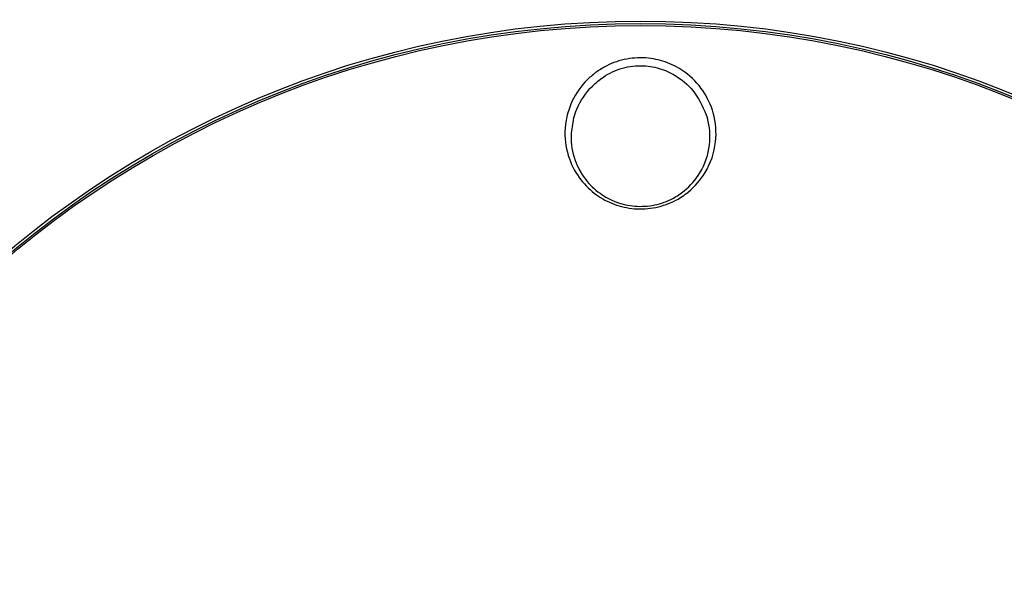
# Model space of a CAD drawing. Units: millimetres. Extents: x -7020 to 6982, y -5577 to 13375.
# Drawn here: x -2687 to -2602, y -1037 to -988 of the extents above; entities that cross this region are included whole.
import ezdxf

# ---------------------------------------------------------------- set-up
doc = ezdxf.new("R2010")
doc.units = ezdxf.units.MM
doc.styles.add('SLDTEXTSTYLE0', font='TXT', dxfattribs={"width": 0.7})
doc.dimstyles.new('SLDDIMSTYLE0', dxfattribs={"dimtxt": 5, "dimasz": 3.302, "dimexe": 0, "dimexo": 0.0625, "dimgap": 1.25, "dimtad": 2, "dimdec": 0, "dimrnd": 1e-09, "dimzin": 12, "dimdsep": 46, "dimtxsty": 'SLDTEXTSTYLE0', "dimsah": 1, "dimcen": 0.09, "dimadec": 0, "dimazin": 3, "dimtfac": 1, "dimtofl": 0, "dimtmove": 0, "dimatfit": 3, "dimfxl": 1, "dimfrac": 2, "dimtolj": 1, "dimtzin": 12, "dimarcsym": 0})

# ---------------------------------------------------------------- blocks, each defined once
blk = doc.blocks.new('_D')
at = {"color": 7, "linetype": 'Continuous', "lineweight": 0, "transparency": 16777216}
for p, q in [((-4123.593, -990.055), (-4123.593, 6242.775)), ((4688.375, 3417.804), (4688.375, 6242.775)), ((4688.375, 6241.775), (-4123.593, 6241.775))]:
    blk.add_line(p, q, dxfattribs=at)
at = {"color": 7, "linetype": 'Continuous', "lineweight": 18, "transparency": 16777216}
for points in [[(-4123.593, 6241.775), (-4120.291, 6241.267), (-4120.291, 6242.283)], [(4688.375, 6241.775), (4685.073, 6242.283), (4685.073, 6241.267)]]:
    blk.add_solid(points, dxfattribs=at)
at = {"color": 7, "linetype": 'Continuous', "lineweight": 18, "transparency": 16777216, "insert": (467.521, 6248.22), "char_height": 5, "attachment_point": 1, "style": 'SLDTEXTSTYLE0'}
blk.add_mtext('8812', dxfattribs=at)
blk = doc.blocks.new('_D_1')
at = {"color": 7, "linetype": 'Continuous', "lineweight": 0, "transparency": 16777216}
for p, q in [((4154.881, 3693.43), (-7014.154, 3693.43)), ((-7013.154, -3890.813), (-7013.154, 3693.43)), ((1906.755, -3890.813), (-7014.154, -3890.813))]:
    blk.add_line(p, q, dxfattribs=at)
at = {"color": 7, "linetype": 'Continuous', "lineweight": 18, "transparency": 16777216}
for points in [[(-7013.154, 3693.43), (-7013.662, 3690.128), (-7012.646, 3690.128)], [(-7013.154, -3890.813), (-7012.646, -3887.511), (-7013.662, -3887.511)]]:
    blk.add_solid(points, dxfattribs=at)
at = {"color": 7, "linetype": 'Continuous', "lineweight": 18, "transparency": 16777216, "insert": (-7019.599, -130.526), "char_height": 5, "attachment_point": 1, "rotation": 90, "style": 'SLDTEXTSTYLE0'}
blk.add_mtext('7584', dxfattribs=at)
blk = doc.blocks.new('_D_2')
at = {"color": 7, "linetype": 'Continuous', "lineweight": 0, "transparency": 16777216}
for p, q in [((6464.029, 3895.252), (6464.029, -5576.819)), ((-6132.093, -1072.958), (-6132.093, -5576.819)), ((-6132.093, -5575.819), (6464.029, -5575.819))]:
    blk.add_line(p, q, dxfattribs=at)
at = {"color": 7, "linetype": 'Continuous', "lineweight": 18, "transparency": 16777216}
for points in [[(-6132.093, -5575.819), (-6128.791, -5576.327), (-6128.791, -5575.311)], [(6464.029, -5575.819), (6460.727, -5575.311), (6460.727, -5576.327)]]:
    blk.add_solid(points, dxfattribs=at)
at = {"color": 7, "linetype": 'Continuous', "lineweight": 18, "transparency": 16777216, "insert": (158.68, -5569.374), "char_height": 5, "attachment_point": 1, "style": 'SLDTEXTSTYLE0'}
blk.add_mtext('12596', dxfattribs=at)

msp = doc.modelspace()

# ---------------------------------------------------------------- linework, layer by layer
at = {"color": 7, "linetype": 'Continuous', "lineweight": 25}
for radius in [125, 85, 84.779, 84.617]:
    msp.add_circle((-2632.969, -1072.958), radius, dxfattribs=at)
msp.add_arc((-2632.268, -1072.958), 3499.825, 61.646073, 293.38004, dxfattribs=at)
for points, knots in [([(-2636.745, -992.333), (-2636.461, -992.151), (-2635.696, -991.658), (-2634.176, -991.154), (-2632.317, -991.077), (-2630.566, -991.508), (-2628.883, -992.436), (-2627.467, -993.928), (-2626.513, -996.011), (-2626.316, -998.479), (-2627.109, -1000.888), (-2628.523, -1002.548), (-2630.023, -1003.548), (-2631.611, -1004.132), (-2633.492, -1004.25), (-2635.293, -1003.841), (-2636.899, -1002.972), (-2638.273, -1001.628), (-2639.279, -999.764), (-2639.654, -997.416), (-2639.105, -995.01), (-2637.943, -993.275), (-2637.012, -992.543), (-2636.745, -992.333)], [0, 0, 0, 0, 0.0237781, 0.0641997, 0.1047629, 0.1421466, 0.1812829, 0.2366985, 0.2929351, 0.3611619, 0.4353853, 0.4902954, 0.5203146, 0.5608383, 0.6014776, 0.6402536, 0.6801523, 0.7251734, 0.778534, 0.8421883, 0.9146126, 0.975479, 1, 1, 1, 1]), ([(-2638.745, -996.331), (-2638.661, -996.073), (-2638.341, -995.087), (-2637.495, -993.83), (-2636.076, -992.654), (-2634.582, -991.939), (-2632.784, -991.723), (-2631.13, -992.043), (-2629.57, -992.82), (-2628.032, -994.236), (-2627.496, -995.575), (-2627.194, -996.331)], [0, 0, 0, 0, 0.057849, 0.221399, 0.299677, 0.409069, 0.515663, 0.60613, 0.69793, 0.829691, 1, 1, 1, 1]), ([(-2638.745, -996.331), (-2638.846, -996.832), (-2639.089, -998.043), (-2638.765, -999.892), (-2637.851, -1001.604), (-2636.588, -1002.84), (-2635.111, -1003.642), (-2633.451, -1004.02), (-2631.716, -1003.911), (-2630.256, -1003.372), (-2628.876, -1002.451), (-2627.576, -1000.92), (-2626.853, -998.712), (-2626.982, -997.083), (-2627.194, -996.333), (-2627.194, -996.331)], [0, 0, 0, 0, 0.076586, 0.184756, 0.274996, 0.350557, 0.416957, 0.481046, 0.548088, 0.615254, 0.665359, 0.757747, 0.883645, 0.999681, 1, 1, 1, 1])]:
    msp.add_open_spline(points, degree=3, knots=knots, dxfattribs=at)

# ---------------------------------------------------------------- dimensions: what is measured, and where the dimension line sits
at = {"color": 7, "linetype": 'Continuous', "lineweight": 18}
for base, p1, p2, angle, picture, middle in [((-4123.593, 6241.775), (4688.375, 3417.804), (-4123.593, -990.055), 0, '_D', (473.389, 6241.775)), ((6464.029, -5575.819), (-6132.093, -1072.958), (6464.029, 3895.252), 0, '_D_2', (165.968, -5575.819)), ((-7013.154, 3693.43), (1906.755, -3890.813), (4154.881, 3693.43), 90, '_D_1', (-7013.154, -124.304))]:
    dim = msp.add_linear_dim(base=base, p1=p1, p2=p2, angle=angle, dimstyle='SLDDIMSTYLE0', dxfattribs=at)
    dim.commit()
    dim.dimension.update_dxf_attribs({"geometry": picture, "text_midpoint": middle, "dimtype": 160})

doc.saveas('drawing.dxf')
